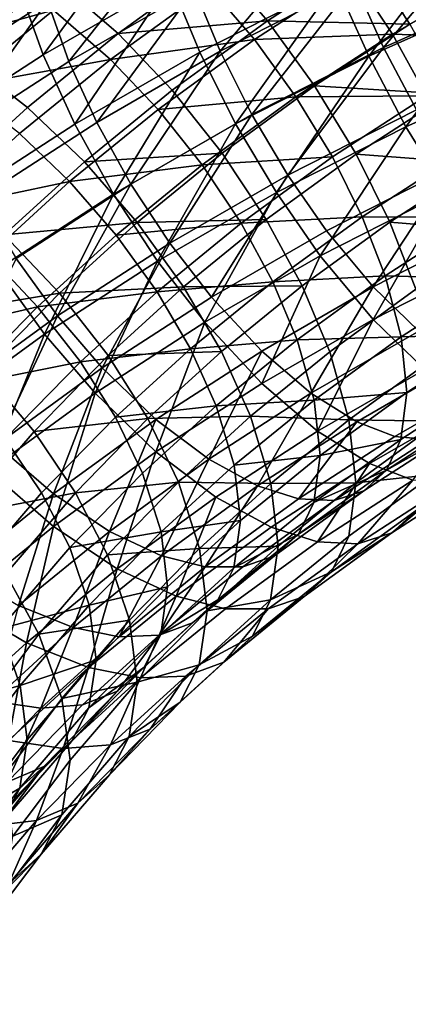
# Model space of a CAD drawing. Units: metres. Extents: x -4.63 to 2.42, y -0.17 to 3.06.
# Drawn here: x -1.43 to -1.4, y 1.12 to 1.17 of the extents above; entities that cross this region are included whole.
import ezdxf

# ---------------------------------------------------------------- set-up
doc = ezdxf.new("R2010")
doc.units = ezdxf.units.M
doc.linetypes.add('AUSGEZOGEN', pattern=[0])
doc.layers.add('Text Allgemein', color=7, linetype='AUSGEZOGEN', lineweight=25)
doc.layers.add('Vorh. Geländer', color=254, linetype='AUSGEZOGEN', lineweight=13)
doc.styles.add('ARIAL', font='ARIAL.TTF')

msp = doc.modelspace()

# ---------------------------------------------------------------- linework, layer by layer
at = {"layer": 'Vorh. Geländer', "color": 9, "linetype": 'AUSGEZOGEN', "lineweight": 25, "transparency": 33554687}
for points in [[(-1.41365, 1.178056, 1.030809), (-1.419524, 1.17379, 1.02723), (-1.423382, 1.177111, 1.029246), (-1.417279, 1.181543, 1.032965)], [(-1.417758, 1.181007, 1.079117), (-1.425452, 1.17658, 1.075401), (-1.424002, 1.172519, 1.07741)], [(-1.417758, 1.181007, 1.079117), (-1.424002, 1.172519, 1.07741), (-1.416414, 1.176885, 1.081073)], [(-1.408153, 1.181083, 1.084596), (-1.416414, 1.176885, 1.081073), (-1.414672, 1.172684, 1.082247), (-1.40656, 1.176806, 1.085706)], [(-1.406851, 1.180575, 1.081942), (-1.414989, 1.176439, 1.078471), (-1.413452, 1.172734, 1.079507)], [(-1.406851, 1.180575, 1.081942), (-1.413452, 1.172734, 1.079507), (-1.405446, 1.176802, 1.082921)], [(-1.398547, 1.180381, 1.088706), (-1.40656, 1.176806, 1.085706), (-1.404609, 1.172451, 1.086008)], [(-1.397132, 1.177236, 1.038244), (-1.403192, 1.173749, 1.035318), (-1.405504, 1.177267, 1.035639), (-1.399274, 1.180852, 1.038647)], [(-1.398547, 1.180381, 1.088706), (-1.404609, 1.172451, 1.086008), (-1.396778, 1.175945, 1.088939)], [(-1.416175, 1.180074, 1.076746), (-1.423743, 1.175719, 1.073091), (-1.422464, 1.172137, 1.074862)], [(-1.416175, 1.180074, 1.076746), (-1.422464, 1.172137, 1.074862), (-1.414989, 1.176439, 1.078471)], [(-1.397537, 1.180331, 1.085882), (-1.405446, 1.176802, 1.082921), (-1.403725, 1.172962, 1.083187)], [(-1.397537, 1.180331, 1.085882), (-1.403725, 1.172962, 1.083187), (-1.395976, 1.176419, 1.086087)], [(-1.42463, 1.179381, 1.070458), (-1.431878, 1.174692, 1.066524), (-1.430929, 1.17107, 1.069191)], [(-1.42463, 1.179381, 1.070458), (-1.430929, 1.17107, 1.069191), (-1.423743, 1.175719, 1.073091)], [(-1.410634, 1.174542, 1.02975), (-1.419524, 1.17379, 1.02723), (-1.41365, 1.178056, 1.030809)], [(-1.40477, 1.178335, 1.032933), (-1.410634, 1.174542, 1.02975), (-1.41365, 1.178056, 1.030809)], [(-1.402149, 1.174346, 1.032569), (-1.410634, 1.174542, 1.02975), (-1.40477, 1.178335, 1.032933)], [(-1.396165, 1.177789, 1.035458), (-1.402149, 1.174346, 1.032569), (-1.40477, 1.178335, 1.032933)], [(-1.423382, 1.177111, 1.029246), (-1.428994, 1.172542, 1.025412), (-1.432986, 1.174895, 1.028129)], [(-1.423382, 1.175183, 1.031545), (-1.432515, 1.172689, 1.030106), (-1.426721, 1.177407, 1.034065)], [(-1.419524, 1.17379, 1.02723), (-1.424925, 1.169392, 1.02354), (-1.428994, 1.172542, 1.025412), (-1.423382, 1.177111, 1.029246)], [(-1.416414, 1.176885, 1.081073), (-1.424002, 1.172519, 1.07741), (-1.422121, 1.168397, 1.07865)], [(-1.416414, 1.176885, 1.081073), (-1.422121, 1.168397, 1.07865), (-1.414672, 1.172684, 1.082247)], [(-1.405504, 1.177267, 1.035639), (-1.411419, 1.17344, 1.032428), (-1.414079, 1.176539, 1.033362)], [(-1.403192, 1.173749, 1.035318), (-1.411419, 1.17344, 1.032428), (-1.405504, 1.177267, 1.035639)], [(-1.395248, 1.173478, 1.038579), (-1.403192, 1.173749, 1.035318), (-1.397132, 1.177236, 1.038244)], [(-1.425452, 1.17658, 1.075401), (-1.431206, 1.167859, 1.073499), (-1.424002, 1.172519, 1.07741)], [(-1.414079, 1.176539, 1.033362), (-1.41998, 1.172254, 1.029766), (-1.423382, 1.175183, 1.031545)], [(-1.414989, 1.176439, 1.078471), (-1.422464, 1.172137, 1.074862), (-1.420806, 1.168502, 1.075956)], [(-1.414989, 1.176439, 1.078471), (-1.420806, 1.168502, 1.075956), (-1.413452, 1.172734, 1.079507)], [(-1.411419, 1.17344, 1.032428), (-1.41998, 1.172254, 1.029766), (-1.414079, 1.176539, 1.033362)], [(-1.40656, 1.176806, 1.085706), (-1.414672, 1.172684, 1.082247), (-1.412536, 1.168423, 1.082627)], [(-1.405446, 1.176802, 1.082921), (-1.413452, 1.172734, 1.079507), (-1.411569, 1.168976, 1.079842)], [(-1.40656, 1.176806, 1.085706), (-1.412536, 1.168423, 1.082627), (-1.404609, 1.172451, 1.086008)], [(-1.405446, 1.176802, 1.082921), (-1.411569, 1.168976, 1.079842), (-1.403725, 1.172962, 1.083187)], [(-1.395976, 1.176419, 1.086087), (-1.403725, 1.172962, 1.083187), (-1.401768, 1.169252, 1.082705)], [(-1.423743, 1.175719, 1.073091), (-1.430929, 1.17107, 1.069191), (-1.429561, 1.167547, 1.07101)], [(-1.423743, 1.175719, 1.073091), (-1.429561, 1.167547, 1.07101), (-1.422464, 1.172137, 1.074862)], [(-1.396778, 1.175945, 1.088939), (-1.404609, 1.172451, 1.086008), (-1.402389, 1.168245, 1.085461)], [(-1.396778, 1.175945, 1.088939), (-1.402389, 1.168245, 1.085461), (-1.394765, 1.171646, 1.088316)], [(-1.423382, 1.175183, 1.031545), (-1.428994, 1.170613, 1.02771), (-1.432515, 1.172689, 1.030106)], [(-1.41998, 1.172254, 1.029766), (-1.428994, 1.170613, 1.02771), (-1.423382, 1.175183, 1.031545)], [(-1.410634, 1.174542, 1.02975), (-1.416318, 1.170415, 1.026287), (-1.419524, 1.17379, 1.02723)], [(-1.40783, 1.170671, 1.029485), (-1.413336, 1.166672, 1.02613), (-1.416318, 1.170415, 1.026287), (-1.410634, 1.174542, 1.02975)], [(-1.402149, 1.174346, 1.032569), (-1.40783, 1.170671, 1.029485), (-1.410634, 1.174542, 1.02975)], [(-1.399843, 1.170182, 1.033031), (-1.40783, 1.170671, 1.029485), (-1.402149, 1.174346, 1.032569)], [(-1.416318, 1.170415, 1.026287), (-1.421543, 1.166159, 1.022716), (-1.424925, 1.169392, 1.02354), (-1.419524, 1.17379, 1.02723)], [(-1.411419, 1.17344, 1.032428), (-1.417152, 1.169277, 1.028935), (-1.41998, 1.172254, 1.029766)], [(-1.408946, 1.170027, 1.032195), (-1.417152, 1.169277, 1.028935), (-1.411419, 1.17344, 1.032428)], [(-1.403192, 1.173749, 1.035318), (-1.408946, 1.170027, 1.032195), (-1.411419, 1.17344, 1.032428)], [(-1.401159, 1.170077, 1.035725), (-1.408946, 1.170027, 1.032195), (-1.403192, 1.173749, 1.035318)], [(-1.395248, 1.173478, 1.038579), (-1.401159, 1.170077, 1.035725), (-1.403192, 1.173749, 1.035318)], [(-1.403725, 1.172962, 1.083187), (-1.411569, 1.168976, 1.079842), (-1.409426, 1.16536, 1.079439)], [(-1.403725, 1.172962, 1.083187), (-1.409426, 1.16536, 1.079439), (-1.401768, 1.169252, 1.082705)], [(-1.424925, 1.169392, 1.02354), (-1.429858, 1.164898, 1.019768), (-1.434119, 1.167872, 1.021494), (-1.428994, 1.172542, 1.025412)], [(-1.424002, 1.172519, 1.07741), (-1.431206, 1.167859, 1.073499), (-1.429194, 1.163822, 1.074811), (-1.422121, 1.168397, 1.07865)], [(-1.41998, 1.172254, 1.029766), (-1.425405, 1.167836, 1.026059), (-1.428994, 1.170613, 1.02771)], [(-1.417152, 1.169277, 1.028935), (-1.422423, 1.164985, 1.025333), (-1.425405, 1.167836, 1.026059), (-1.41998, 1.172254, 1.029766)], [(-1.414672, 1.172684, 1.082247), (-1.422121, 1.168397, 1.07865), (-1.419816, 1.164233, 1.079112)], [(-1.413452, 1.172734, 1.079507), (-1.420806, 1.168502, 1.075956), (-1.418773, 1.164831, 1.076363)], [(-1.414672, 1.172684, 1.082247), (-1.419816, 1.164233, 1.079112), (-1.412536, 1.168423, 1.082627)], [(-1.413452, 1.172734, 1.079507), (-1.418773, 1.164831, 1.076363), (-1.411569, 1.168976, 1.079842)], [(-1.404609, 1.172451, 1.086008), (-1.412536, 1.168423, 1.082627), (-1.410106, 1.164323, 1.08217)], [(-1.404609, 1.172451, 1.086008), (-1.410106, 1.164323, 1.08217), (-1.402389, 1.168245, 1.085461)], [(-1.422464, 1.172137, 1.074862), (-1.429561, 1.167547, 1.07101), (-1.427787, 1.163986, 1.072167), (-1.420806, 1.168502, 1.075956)], [(-1.394765, 1.171646, 1.088316), (-1.402389, 1.168245, 1.085461), (-1.400001, 1.16437, 1.0841)], [(-1.413336, 1.166672, 1.02613), (-1.421543, 1.166159, 1.022716), (-1.416318, 1.170415, 1.026287)], [(-1.405364, 1.166611, 1.030034), (-1.410715, 1.162726, 1.026774), (-1.413336, 1.166672, 1.02613), (-1.40783, 1.170671, 1.029485)], [(-1.399843, 1.170182, 1.033031), (-1.405364, 1.166611, 1.030034), (-1.40783, 1.170671, 1.029485)], [(-1.408946, 1.170027, 1.032195), (-1.414523, 1.165977, 1.028796), (-1.417152, 1.169277, 1.028935)], [(-1.406771, 1.166446, 1.032678), (-1.414523, 1.165977, 1.028796), (-1.408946, 1.170027, 1.032195)], [(-1.401159, 1.170077, 1.035725), (-1.406771, 1.166446, 1.032678), (-1.408946, 1.170027, 1.032195)], [(-1.399501, 1.166442, 1.036819), (-1.404997, 1.162886, 1.033835), (-1.406771, 1.166446, 1.032678), (-1.401159, 1.170077, 1.035725)], [(-1.397963, 1.166061, 1.034272), (-1.405364, 1.166611, 1.030034), (-1.399843, 1.170182, 1.033031)], [(-1.421543, 1.166159, 1.022716), (-1.426317, 1.161811, 1.019067), (-1.429858, 1.164898, 1.019768), (-1.424925, 1.169392, 1.02354)], [(-1.414523, 1.165977, 1.028796), (-1.422423, 1.164985, 1.025333), (-1.417152, 1.169277, 1.028935)], [(-1.401768, 1.169252, 1.082705), (-1.409426, 1.16536, 1.079439), (-1.407122, 1.162044, 1.078323), (-1.399662, 1.165836, 1.081504)], [(-1.411569, 1.168976, 1.079842), (-1.418773, 1.164831, 1.076363), (-1.416461, 1.161313, 1.076042)], [(-1.411569, 1.168976, 1.079842), (-1.416461, 1.161313, 1.076042), (-1.409426, 1.16536, 1.079439)], [(-1.422121, 1.168397, 1.07865), (-1.429194, 1.163822, 1.074811), (-1.426728, 1.159762, 1.07536), (-1.419816, 1.164233, 1.079112)], [(-1.420806, 1.168502, 1.075956), (-1.427787, 1.163986, 1.072167), (-1.425612, 1.160406, 1.072651), (-1.418773, 1.164831, 1.076363)], [(-1.412536, 1.168423, 1.082627), (-1.419816, 1.164233, 1.079112), (-1.417194, 1.160244, 1.078748)], [(-1.412536, 1.168423, 1.082627), (-1.417194, 1.160244, 1.078748), (-1.410106, 1.164323, 1.08217)], [(-1.402389, 1.168245, 1.085461), (-1.410106, 1.164323, 1.08217), (-1.407494, 1.160563, 1.080905)], [(-1.402389, 1.168245, 1.085461), (-1.407494, 1.160563, 1.080905), (-1.400001, 1.16437, 1.0841)], [(-1.422423, 1.164985, 1.025333), (-1.430361, 1.163321, 1.02227), (-1.425405, 1.167836, 1.026059)], [(-1.413336, 1.166672, 1.02613), (-1.418399, 1.162549, 1.022671), (-1.421543, 1.166159, 1.022716)], [(-1.410715, 1.162726, 1.026774), (-1.418399, 1.162549, 1.022671), (-1.413336, 1.166672, 1.02613)], [(-1.406771, 1.166446, 1.032678), (-1.412211, 1.162496, 1.029364), (-1.414523, 1.165977, 1.028796)], [(-1.404997, 1.162886, 1.033835), (-1.412211, 1.162496, 1.029364), (-1.406771, 1.166446, 1.032678)], [(-1.403352, 1.162574, 1.031346), (-1.408576, 1.158781, 1.028163), (-1.410715, 1.162726, 1.026774), (-1.405364, 1.166611, 1.030034)], [(-1.397963, 1.166061, 1.034272), (-1.403352, 1.162574, 1.031346), (-1.405364, 1.166611, 1.030034)], [(-1.398221, 1.162861, 1.03859), (-1.404997, 1.162886, 1.033835), (-1.399501, 1.166442, 1.036819)], [(-1.418399, 1.162549, 1.022671), (-1.426317, 1.161811, 1.019067), (-1.421543, 1.166159, 1.022716)], [(-1.414523, 1.165977, 1.028796), (-1.41965, 1.161801, 1.025293), (-1.422423, 1.164985, 1.025333)], [(-1.412211, 1.162496, 1.029364), (-1.41965, 1.161801, 1.025293), (-1.414523, 1.165977, 1.028796)], [(-1.399662, 1.165836, 1.081504), (-1.407122, 1.162044, 1.078323), (-1.40435, 1.158708, 1.076202)], [(-1.399662, 1.165836, 1.081504), (-1.40435, 1.158708, 1.076202), (-1.397129, 1.162377, 1.079281)], [(-1.396512, 1.162, 1.03628), (-1.403352, 1.162574, 1.031346), (-1.397963, 1.166061, 1.034272)], [(-1.409426, 1.16536, 1.079439), (-1.416461, 1.161313, 1.076042), (-1.413974, 1.158102, 1.075015)], [(-1.409426, 1.16536, 1.079439), (-1.413974, 1.158102, 1.075015), (-1.407122, 1.162044, 1.078323)], [(-1.422423, 1.164985, 1.025333), (-1.427238, 1.160598, 1.021652), (-1.430361, 1.163321, 1.02227)], [(-1.41965, 1.161801, 1.025293), (-1.424334, 1.157534, 1.021712), (-1.427238, 1.160598, 1.021652), (-1.422423, 1.164985, 1.025333)], [(-1.418773, 1.164831, 1.076363), (-1.425612, 1.160406, 1.072651), (-1.423139, 1.156992, 1.072417)], [(-1.418773, 1.164831, 1.076363), (-1.423139, 1.156992, 1.072417), (-1.416461, 1.161313, 1.076042)], [(-1.419816, 1.164233, 1.079112), (-1.426728, 1.159762, 1.07536), (-1.423924, 1.155891, 1.075095)], [(-1.419816, 1.164233, 1.079112), (-1.423924, 1.155891, 1.075095), (-1.417194, 1.160244, 1.078748)], [(-1.410106, 1.164323, 1.08217), (-1.417194, 1.160244, 1.078748), (-1.414375, 1.156603, 1.077583)], [(-1.410106, 1.164323, 1.08217), (-1.414375, 1.156603, 1.077583), (-1.407494, 1.160563, 1.080905)], [(-1.400001, 1.16437, 1.0841), (-1.407494, 1.160563, 1.080905), (-1.40435, 1.156779, 1.0785)], [(-1.400001, 1.16437, 1.0841), (-1.40435, 1.156779, 1.0785), (-1.397129, 1.160449, 1.08158)], [(-1.404997, 1.162886, 1.033835), (-1.410325, 1.159018, 1.030589), (-1.412211, 1.162496, 1.029364)], [(-1.403629, 1.159362, 1.035655), (-1.410325, 1.159018, 1.030589), (-1.404997, 1.162886, 1.033835)], [(-1.398221, 1.162861, 1.03859), (-1.403629, 1.159362, 1.035655), (-1.404997, 1.162886, 1.033835)], [(-1.397335, 1.159198, 1.041223), (-1.403629, 1.159362, 1.035655), (-1.398221, 1.162861, 1.03859)], [(-1.418399, 1.162549, 1.022671), (-1.423024, 1.158336, 1.019135), (-1.426317, 1.161811, 1.019067)], [(-1.415634, 1.158719, 1.023412), (-1.423024, 1.158336, 1.019135), (-1.418399, 1.162549, 1.022671)], [(-1.412211, 1.162496, 1.029364), (-1.417212, 1.158424, 1.025947), (-1.41965, 1.161801, 1.025293)], [(-1.410715, 1.162726, 1.026774), (-1.415634, 1.158719, 1.023412), (-1.418399, 1.162549, 1.022671)], [(-1.410325, 1.159018, 1.030589), (-1.417212, 1.158424, 1.025947), (-1.412211, 1.162496, 1.029364)], [(-1.408576, 1.158781, 1.028163), (-1.415634, 1.158719, 1.023412), (-1.410715, 1.162726, 1.026774)], [(-1.401801, 1.158578, 1.033409), (-1.406927, 1.154856, 1.030286), (-1.408576, 1.158781, 1.028163), (-1.403352, 1.162574, 1.031346)], [(-1.397129, 1.162377, 1.079281), (-1.40435, 1.158708, 1.076202), (-1.40163, 1.156083, 1.073346)], [(-1.396512, 1.162, 1.03628), (-1.401801, 1.158578, 1.033409), (-1.403352, 1.162574, 1.031346)], [(-1.423024, 1.158336, 1.019135), (-1.431007, 1.157012, 1.015041), (-1.426317, 1.161811, 1.019067)], [(-1.417212, 1.158424, 1.025947), (-1.424334, 1.157534, 1.021712), (-1.41965, 1.161801, 1.025293)], [(-1.407122, 1.162044, 1.078323), (-1.413974, 1.158102, 1.075015), (-1.410982, 1.154891, 1.073), (-1.40435, 1.158708, 1.076202)], [(-1.416461, 1.161313, 1.076042), (-1.423139, 1.156992, 1.072417), (-1.420479, 1.153894, 1.071483)], [(-1.416461, 1.161313, 1.076042), (-1.420479, 1.153894, 1.071483), (-1.413974, 1.158102, 1.075015)], [(-1.424334, 1.157534, 1.021712), (-1.431969, 1.155758, 1.017591), (-1.427238, 1.160598, 1.021652)], [(-1.407494, 1.160563, 1.080905), (-1.414375, 1.156603, 1.077583), (-1.410982, 1.152963, 1.075298)], [(-1.407494, 1.160563, 1.080905), (-1.410982, 1.152963, 1.075298), (-1.40435, 1.156779, 1.0785)], [(-1.397129, 1.160449, 1.08158), (-1.40435, 1.156779, 1.0785), (-1.401265, 1.153803, 1.075262)], [(-1.425612, 1.160406, 1.072651), (-1.429612, 1.152292, 1.068473), (-1.423139, 1.156992, 1.072417)], [(-1.417194, 1.160244, 1.078748), (-1.423924, 1.155891, 1.075095), (-1.420908, 1.152377, 1.074036)], [(-1.417194, 1.160244, 1.078748), (-1.420908, 1.152377, 1.074036), (-1.414375, 1.156603, 1.077583)], [(-1.426728, 1.159762, 1.07536), (-1.430447, 1.151154, 1.071121), (-1.423924, 1.155891, 1.075095)], [(-1.403629, 1.159362, 1.035655), (-1.40887, 1.155556, 1.032461), (-1.410325, 1.159018, 1.030589)], [(-1.40268, 1.15574, 1.038322), (-1.40887, 1.155556, 1.032461), (-1.403629, 1.159362, 1.035655)], [(-1.397335, 1.159198, 1.041223), (-1.40268, 1.15574, 1.038322), (-1.403629, 1.159362, 1.035655)], [(-1.415634, 1.158719, 1.023412), (-1.420128, 1.154625, 1.019977), (-1.423024, 1.158336, 1.019135)], [(-1.413379, 1.15487, 1.024881), (-1.420128, 1.154625, 1.019977), (-1.415634, 1.158719, 1.023412)], [(-1.410325, 1.159018, 1.030589), (-1.415223, 1.155029, 1.027242), (-1.417212, 1.158424, 1.025947)], [(-1.408576, 1.158781, 1.028163), (-1.413379, 1.15487, 1.024881), (-1.415634, 1.158719, 1.023412)], [(-1.40887, 1.155556, 1.032461), (-1.415223, 1.155029, 1.027242), (-1.410325, 1.159018, 1.030589)], [(-1.406927, 1.154856, 1.030286), (-1.411639, 1.151018, 1.027065), (-1.413379, 1.15487, 1.024881), (-1.408576, 1.158781, 1.028163)], [(-1.40435, 1.158708, 1.076202), (-1.410982, 1.154891, 1.073), (-1.408046, 1.152391, 1.070248)], [(-1.40435, 1.158708, 1.076202), (-1.408046, 1.152391, 1.070248), (-1.40163, 1.156083, 1.073346)], [(-1.397022, 1.15587, 1.04458), (-1.40268, 1.15574, 1.038322), (-1.397335, 1.159198, 1.041223)], [(-1.423024, 1.158336, 1.019135), (-1.427568, 1.153687, 1.015234), (-1.431007, 1.157012, 1.015041)], [(-1.420128, 1.154625, 1.019977), (-1.424544, 1.150108, 1.016186), (-1.427568, 1.153687, 1.015234), (-1.423024, 1.158336, 1.019135)], [(-1.417212, 1.158424, 1.025947), (-1.421781, 1.154261, 1.022454), (-1.424334, 1.157534, 1.021712)], [(-1.415223, 1.155029, 1.027242), (-1.421781, 1.154261, 1.022454), (-1.417212, 1.158424, 1.025947)], [(-1.413974, 1.158102, 1.075015), (-1.420479, 1.153894, 1.071483), (-1.417279, 1.150818, 1.069582), (-1.410982, 1.154891, 1.073)], [(-1.400725, 1.154471, 1.036433), (-1.405783, 1.150798, 1.033351), (-1.406927, 1.154856, 1.030286), (-1.401801, 1.158578, 1.033409)], [(-1.424334, 1.157534, 1.021712), (-1.428936, 1.152826, 1.017761), (-1.431969, 1.155758, 1.017591)], [(-1.421781, 1.154261, 1.022454), (-1.428936, 1.152826, 1.017761), (-1.424334, 1.157534, 1.021712)], [(-1.423139, 1.156992, 1.072417), (-1.429612, 1.152292, 1.068473), (-1.426784, 1.149315, 1.067641)], [(-1.423139, 1.156992, 1.072417), (-1.426784, 1.149315, 1.067641), (-1.420479, 1.153894, 1.071483)], [(-1.414375, 1.156603, 1.077583), (-1.420908, 1.152377, 1.074036), (-1.417279, 1.14889, 1.07188)], [(-1.414375, 1.156603, 1.077583), (-1.417279, 1.14889, 1.07188), (-1.410982, 1.152963, 1.075298)], [(-1.40435, 1.156779, 1.0785), (-1.410982, 1.152963, 1.075298), (-1.407653, 1.150128, 1.072178)], [(-1.40435, 1.156779, 1.0785), (-1.407653, 1.150128, 1.072178), (-1.401265, 1.153803, 1.075262)], [(-1.423924, 1.155891, 1.075095), (-1.430447, 1.151154, 1.071121), (-1.42724, 1.147779, 1.070178)], [(-1.423924, 1.155891, 1.075095), (-1.42724, 1.147779, 1.070178), (-1.420908, 1.152377, 1.074036)], [(-1.40268, 1.15574, 1.038322), (-1.407862, 1.151978, 1.035164), (-1.40887, 1.155556, 1.032461)], [(-1.40163, 1.156083, 1.073346), (-1.408046, 1.152391, 1.070248), (-1.405322, 1.150687, 1.066961), (-1.399105, 1.154264, 1.069962)], [(-1.402346, 1.152426, 1.04169), (-1.407862, 1.151978, 1.035164), (-1.40268, 1.15574, 1.038322)], [(-1.397347, 1.153096, 1.048519), (-1.402693, 1.149638, 1.045617), (-1.402346, 1.152426, 1.04169), (-1.397022, 1.15587, 1.04458)], [(-1.397022, 1.15587, 1.04458), (-1.402346, 1.152426, 1.04169), (-1.40268, 1.15574, 1.038322)], [(-1.40887, 1.155556, 1.032461), (-1.413689, 1.151632, 1.029168), (-1.415223, 1.155029, 1.027242)], [(-1.407862, 1.151978, 1.035164), (-1.413689, 1.151632, 1.029168), (-1.40887, 1.155556, 1.032461)], [(-1.417766, 1.150873, 1.021527), (-1.424544, 1.150108, 1.016186), (-1.420128, 1.154625, 1.019977)], [(-1.415223, 1.155029, 1.027242), (-1.419698, 1.150952, 1.023822), (-1.421781, 1.154261, 1.022454)], [(-1.413379, 1.15487, 1.024881), (-1.417766, 1.150873, 1.021527), (-1.420128, 1.154625, 1.019977)], [(-1.413689, 1.151632, 1.029168), (-1.419698, 1.150952, 1.023822), (-1.415223, 1.155029, 1.027242)], [(-1.411639, 1.151018, 1.027065), (-1.417766, 1.150873, 1.021527), (-1.413379, 1.15487, 1.024881)], [(-1.410982, 1.154891, 1.073), (-1.417279, 1.150818, 1.069582), (-1.414139, 1.14845, 1.066941)], [(-1.410982, 1.154891, 1.073), (-1.414139, 1.14845, 1.066941), (-1.408046, 1.152391, 1.070248)], [(-1.405783, 1.150798, 1.033351), (-1.411639, 1.151018, 1.027065), (-1.406927, 1.154856, 1.030286)], [(-1.421781, 1.154261, 1.022454), (-1.42627, 1.149669, 1.0186), (-1.428936, 1.152826, 1.017761)], [(-1.419698, 1.150952, 1.023822), (-1.424094, 1.146454, 1.020047), (-1.42627, 1.149669, 1.0186), (-1.421781, 1.154261, 1.022454)], [(-1.400347, 1.150713, 1.040253), (-1.405783, 1.150798, 1.033351), (-1.400725, 1.154471, 1.036433)], [(-1.399105, 1.154264, 1.069962), (-1.405322, 1.150687, 1.066961), (-1.403042, 1.149814, 1.063549), (-1.396993, 1.153295, 1.06647)], [(-1.424544, 1.150108, 1.016186), (-1.428798, 1.145169, 1.012042), (-1.431946, 1.148605, 1.01097), (-1.427568, 1.153687, 1.015234)], [(-1.420479, 1.153894, 1.071483), (-1.426784, 1.149315, 1.067641), (-1.423382, 1.146386, 1.065863)], [(-1.420479, 1.153894, 1.071483), (-1.423382, 1.146386, 1.065863), (-1.417279, 1.150818, 1.069582)], [(-1.401265, 1.153803, 1.075262), (-1.407653, 1.150128, 1.072178), (-1.404564, 1.148195, 1.06845), (-1.398403, 1.151741, 1.071425)], [(-1.410982, 1.152963, 1.075298), (-1.417279, 1.14889, 1.07188), (-1.413718, 1.146204, 1.068886), (-1.407653, 1.150128, 1.072178)], [(-1.398142, 1.151296, 1.052217), (-1.403544, 1.147802, 1.049285), (-1.402693, 1.149638, 1.045617), (-1.397347, 1.153096, 1.048519)], [(-1.396993, 1.153295, 1.06647), (-1.403042, 1.149814, 1.063549), (-1.401064, 1.149623, 1.059915)], [(-1.420908, 1.152377, 1.074036), (-1.42724, 1.147779, 1.070178), (-1.423382, 1.144458, 1.068161)], [(-1.420908, 1.152377, 1.074036), (-1.423382, 1.144458, 1.068161), (-1.417279, 1.14889, 1.07188)], [(-1.408046, 1.152391, 1.070248), (-1.414139, 1.14845, 1.066941), (-1.411225, 1.146869, 1.063757)], [(-1.408046, 1.152391, 1.070248), (-1.411225, 1.146869, 1.063757), (-1.405322, 1.150687, 1.066961)], [(-1.402346, 1.152426, 1.04169), (-1.407507, 1.148679, 1.038546), (-1.407862, 1.151978, 1.035164)], [(-1.402693, 1.149638, 1.045617), (-1.407507, 1.148679, 1.038546), (-1.402346, 1.152426, 1.04169)], [(-1.407862, 1.151978, 1.035164), (-1.412626, 1.148098, 1.031909), (-1.413689, 1.151632, 1.029168)], [(-1.407507, 1.148679, 1.038546), (-1.412626, 1.148098, 1.031909), (-1.407862, 1.151978, 1.035164)], [(-1.398403, 1.151741, 1.071425), (-1.404564, 1.148195, 1.06845), (-1.401979, 1.147206, 1.064582)], [(-1.413689, 1.151632, 1.029168), (-1.418091, 1.147622, 1.025803), (-1.419698, 1.150952, 1.023822)], [(-1.412626, 1.148098, 1.031909), (-1.416977, 1.144134, 1.028583), (-1.418091, 1.147622, 1.025803), (-1.413689, 1.151632, 1.029168)], [(-1.399398, 1.150119, 1.056073), (-1.403544, 1.147802, 1.049285), (-1.398142, 1.151296, 1.052217)], [(-1.417766, 1.150873, 1.021527), (-1.422077, 1.146462, 1.017827), (-1.424544, 1.150108, 1.016186)], [(-1.418091, 1.147622, 1.025803), (-1.422416, 1.143197, 1.02209), (-1.424094, 1.146454, 1.020047), (-1.419698, 1.150952, 1.023822)], [(-1.417279, 1.150818, 1.069582), (-1.423382, 1.146386, 1.065863), (-1.420043, 1.144162, 1.063343)], [(-1.415944, 1.147096, 1.023775), (-1.422077, 1.146462, 1.017827), (-1.417766, 1.150873, 1.021527)], [(-1.417279, 1.150818, 1.069582), (-1.420043, 1.144162, 1.063343), (-1.414139, 1.14845, 1.066941)], [(-1.411639, 1.151018, 1.027065), (-1.415944, 1.147096, 1.023775), (-1.417766, 1.150873, 1.021527)], [(-1.410434, 1.147011, 1.030173), (-1.415944, 1.147096, 1.023775), (-1.411639, 1.151018, 1.027065)], [(-1.405783, 1.150798, 1.033351), (-1.410434, 1.147011, 1.030173), (-1.411639, 1.151018, 1.027065)], [(-1.405322, 1.150687, 1.066961), (-1.411225, 1.146869, 1.063757), (-1.408786, 1.146099, 1.060432)], [(-1.40538, 1.147058, 1.037186), (-1.410434, 1.147011, 1.030173), (-1.405783, 1.150798, 1.033351)], [(-1.405322, 1.150687, 1.066961), (-1.408786, 1.146099, 1.060432), (-1.403042, 1.149814, 1.063549)], [(-1.400347, 1.150713, 1.040253), (-1.40538, 1.147058, 1.037186), (-1.405783, 1.150798, 1.033351)], [(-1.40074, 1.147551, 1.044706), (-1.40538, 1.147058, 1.037186), (-1.400347, 1.150713, 1.040253)], [(-1.422077, 1.146462, 1.017827), (-1.428798, 1.145169, 1.012042), (-1.424544, 1.150108, 1.016186)], [(-1.407653, 1.150128, 1.072178), (-1.413718, 1.146204, 1.068886), (-1.410414, 1.144411, 1.065275), (-1.404564, 1.148195, 1.06845)], [(-1.401064, 1.149623, 1.059915), (-1.406669, 1.145997, 1.056872), (-1.404888, 1.146568, 1.053093), (-1.399398, 1.150119, 1.056073)], [(-1.399398, 1.150119, 1.056073), (-1.404888, 1.146568, 1.053093), (-1.403544, 1.147802, 1.049285)], [(-1.426784, 1.149315, 1.067641), (-1.432582, 1.144594, 1.06368), (-1.428994, 1.141817, 1.062029), (-1.423382, 1.146386, 1.065863)], [(-1.424094, 1.146454, 1.020047), (-1.42833, 1.141537, 1.015921), (-1.430595, 1.144648, 1.014388), (-1.42627, 1.149669, 1.0186)], [(-1.403042, 1.149814, 1.063549), (-1.408786, 1.146099, 1.060432), (-1.406669, 1.145997, 1.056872), (-1.401064, 1.149623, 1.059915)], [(-1.402693, 1.149638, 1.045617), (-1.407875, 1.145874, 1.042459), (-1.407507, 1.148679, 1.038546)], [(-1.403544, 1.147802, 1.049285), (-1.407875, 1.145874, 1.042459), (-1.402693, 1.149638, 1.045617)], [(-1.417279, 1.14889, 1.07188), (-1.423382, 1.144458, 1.068161), (-1.419596, 1.141936, 1.065304)], [(-1.417279, 1.14889, 1.07188), (-1.419596, 1.141936, 1.065304), (-1.413718, 1.146204, 1.068886)], [(-1.414139, 1.14845, 1.066941), (-1.420043, 1.144162, 1.063343), (-1.416945, 1.142714, 1.060271)], [(-1.414139, 1.14845, 1.066941), (-1.416945, 1.142714, 1.060271), (-1.411225, 1.146869, 1.063757)], [(-1.407875, 1.145874, 1.042459), (-1.41264, 1.141994, 1.039204), (-1.412251, 1.144815, 1.035304), (-1.407507, 1.148679, 1.038546)], [(-1.407507, 1.148679, 1.038546), (-1.412251, 1.144815, 1.035304), (-1.412626, 1.148098, 1.031909)], [(-1.404564, 1.148195, 1.06845), (-1.410414, 1.144411, 1.065275), (-1.407648, 1.143539, 1.061504)], [(-1.404564, 1.148195, 1.06845), (-1.407648, 1.143539, 1.061504), (-1.401979, 1.147206, 1.064582)], [(-1.42724, 1.147779, 1.070178), (-1.428994, 1.139888, 1.064327), (-1.423382, 1.144458, 1.068161)], [(-1.416977, 1.144134, 1.028583), (-1.422416, 1.143197, 1.02209), (-1.418091, 1.147622, 1.025803)], [(-1.412251, 1.144815, 1.035304), (-1.416977, 1.144134, 1.028583), (-1.412626, 1.148098, 1.031909)], [(-1.403544, 1.147802, 1.049285), (-1.40878, 1.144, 1.046095), (-1.407875, 1.145874, 1.042459)], [(-1.404888, 1.146568, 1.053093), (-1.40878, 1.144, 1.046095), (-1.403544, 1.147802, 1.049285)], [(-1.401705, 1.145469, 1.048865), (-1.406825, 1.141752, 1.045745), (-1.405799, 1.143878, 1.041623), (-1.40074, 1.147551, 1.044706)], [(-1.40074, 1.147551, 1.044706), (-1.405799, 1.143878, 1.041623), (-1.40538, 1.147058, 1.037186)], [(-1.397847, 1.147551, 1.056104), (-1.403228, 1.14407, 1.053183), (-1.401705, 1.145469, 1.048865)], [(-1.399735, 1.146989, 1.06046), (-1.403228, 1.14407, 1.053183), (-1.397847, 1.147551, 1.056104)], [(-1.415944, 1.147096, 1.023775), (-1.420174, 1.142769, 1.020143), (-1.422077, 1.146462, 1.017827)], [(-1.414681, 1.143141, 1.026926), (-1.420174, 1.142769, 1.020143), (-1.415944, 1.147096, 1.023775)], [(-1.410434, 1.147011, 1.030173), (-1.414681, 1.143141, 1.026926), (-1.415944, 1.147096, 1.023775)], [(-1.410009, 1.143289, 1.034023), (-1.414681, 1.143141, 1.026926), (-1.410434, 1.147011, 1.030173)], [(-1.405799, 1.143878, 1.041623), (-1.41045, 1.14009, 1.038445), (-1.410009, 1.143289, 1.034023), (-1.40538, 1.147058, 1.037186)], [(-1.40538, 1.147058, 1.037186), (-1.410009, 1.143289, 1.034023), (-1.410434, 1.147011, 1.030173)], [(-1.401979, 1.147206, 1.064582), (-1.407648, 1.143539, 1.061504), (-1.405248, 1.143423, 1.057468)], [(-1.401979, 1.147206, 1.064582), (-1.405248, 1.143423, 1.057468), (-1.399735, 1.146989, 1.06046)], [(-1.399735, 1.146989, 1.06046), (-1.405248, 1.143423, 1.057468), (-1.403228, 1.14407, 1.053183)], [(-1.423382, 1.146386, 1.065863), (-1.428994, 1.141817, 1.062029), (-1.425472, 1.139741, 1.059633)], [(-1.422077, 1.146462, 1.017827), (-1.426231, 1.141641, 1.013781), (-1.428798, 1.145169, 1.012042)], [(-1.422416, 1.143197, 1.02209), (-1.426584, 1.138359, 1.018031), (-1.42833, 1.141537, 1.015921), (-1.424094, 1.146454, 1.020047)], [(-1.420174, 1.142769, 1.020143), (-1.42425, 1.138038, 1.016174), (-1.426231, 1.141641, 1.013781), (-1.422077, 1.146462, 1.017827)], [(-1.423382, 1.146386, 1.065863), (-1.425472, 1.139741, 1.059633), (-1.420043, 1.144162, 1.063343)], [(-1.411225, 1.146869, 1.063757), (-1.416945, 1.142714, 1.060271), (-1.414352, 1.142056, 1.05704)], [(-1.411225, 1.146869, 1.063757), (-1.414352, 1.142056, 1.05704), (-1.408786, 1.146099, 1.060432)], [(-1.406669, 1.145997, 1.056872), (-1.412102, 1.142051, 1.053561), (-1.410209, 1.142704, 1.049851), (-1.404888, 1.146568, 1.053093)], [(-1.404888, 1.146568, 1.053093), (-1.410209, 1.142704, 1.049851), (-1.40878, 1.144, 1.046095)], [(-1.413718, 1.146204, 1.068886), (-1.419596, 1.141936, 1.065304), (-1.416083, 1.140294, 1.06182)], [(-1.413718, 1.146204, 1.068886), (-1.416083, 1.140294, 1.06182), (-1.410414, 1.144411, 1.065275)], [(-1.408786, 1.146099, 1.060432), (-1.414352, 1.142056, 1.05704), (-1.412102, 1.142051, 1.053561), (-1.406669, 1.145997, 1.056872)], [(-1.40878, 1.144, 1.046095), (-1.41264, 1.141994, 1.039204), (-1.407875, 1.145874, 1.042459)], [(-1.403228, 1.14407, 1.053183), (-1.406825, 1.141752, 1.045745), (-1.401705, 1.145469, 1.048865)], [(-1.41264, 1.141994, 1.039204), (-1.416992, 1.138029, 1.035877), (-1.416585, 1.140867, 1.031991), (-1.412251, 1.144815, 1.035304)], [(-1.412251, 1.144815, 1.035304), (-1.416585, 1.140867, 1.031991), (-1.416977, 1.144134, 1.028583)], [(-1.423382, 1.144458, 1.068161), (-1.428994, 1.139888, 1.064327), (-1.425001, 1.137535, 1.061611)], [(-1.420043, 1.144162, 1.063343), (-1.425472, 1.139741, 1.059633), (-1.422205, 1.138431, 1.056677)], [(-1.423382, 1.144458, 1.068161), (-1.425001, 1.137535, 1.061611), (-1.419596, 1.141936, 1.065304)], [(-1.416977, 1.144134, 1.028583), (-1.421253, 1.139759, 1.024912), (-1.422416, 1.143197, 1.02209)], [(-1.420043, 1.144162, 1.063343), (-1.422205, 1.138431, 1.056677), (-1.416945, 1.142714, 1.060271)], [(-1.416585, 1.140867, 1.031991), (-1.421253, 1.139759, 1.024912), (-1.416977, 1.144134, 1.028583)], [(-1.410414, 1.144411, 1.065275), (-1.416083, 1.140294, 1.06182), (-1.413143, 1.139548, 1.058156), (-1.407648, 1.143539, 1.061504)], [(-1.403228, 1.14407, 1.053183), (-1.408444, 1.140283, 1.050004), (-1.406825, 1.141752, 1.045745)], [(-1.405248, 1.143423, 1.057468), (-1.408444, 1.140283, 1.050004), (-1.403228, 1.14407, 1.053183)], [(-1.40878, 1.144, 1.046095), (-1.413594, 1.140079, 1.042805), (-1.41264, 1.141994, 1.039204)], [(-1.410209, 1.142704, 1.049851), (-1.413594, 1.140079, 1.042805), (-1.40878, 1.144, 1.046095)], [(-1.407648, 1.143539, 1.061504), (-1.413143, 1.139548, 1.058156), (-1.410592, 1.139542, 1.054212), (-1.405248, 1.143423, 1.057468)], [(-1.406825, 1.141752, 1.045745), (-1.41045, 1.14009, 1.038445), (-1.405799, 1.143878, 1.041623)], [(-1.421253, 1.139759, 1.024912), (-1.426584, 1.138359, 1.018031), (-1.422416, 1.143197, 1.02209)], [(-1.414681, 1.143141, 1.026926), (-1.418855, 1.138871, 1.023343), (-1.420174, 1.142769, 1.020143)], [(-1.414237, 1.139437, 1.030791), (-1.418391, 1.135187, 1.027225), (-1.418855, 1.138871, 1.023343), (-1.414681, 1.143141, 1.026926)], [(-1.410009, 1.143289, 1.034023), (-1.414237, 1.139437, 1.030791), (-1.414681, 1.143141, 1.026926)], [(-1.41045, 1.14009, 1.038445), (-1.414237, 1.139437, 1.030791), (-1.410009, 1.143289, 1.034023)], [(-1.405248, 1.143423, 1.057468), (-1.410592, 1.139542, 1.054212), (-1.408444, 1.140283, 1.050004)], [(-1.418855, 1.138871, 1.023343), (-1.42425, 1.138038, 1.016174), (-1.420174, 1.142769, 1.020143)], [(-1.416945, 1.142714, 1.060271), (-1.422205, 1.138431, 1.056677), (-1.419471, 1.137888, 1.053542)], [(-1.416945, 1.142714, 1.060271), (-1.419471, 1.137888, 1.053542), (-1.414352, 1.142056, 1.05704)], [(-1.412102, 1.142051, 1.053561), (-1.417098, 1.137983, 1.050148), (-1.415101, 1.13872, 1.046508), (-1.410209, 1.142704, 1.049851)], [(-1.410209, 1.142704, 1.049851), (-1.415101, 1.13872, 1.046508), (-1.413594, 1.140079, 1.042805)], [(-1.419596, 1.141936, 1.065304), (-1.425001, 1.137535, 1.061611), (-1.421296, 1.136049, 1.058258)], [(-1.419596, 1.141936, 1.065304), (-1.421296, 1.136049, 1.058258), (-1.416083, 1.140294, 1.06182)], [(-1.414352, 1.142056, 1.05704), (-1.419471, 1.137888, 1.053542), (-1.417098, 1.137983, 1.050148)], [(-1.414352, 1.142056, 1.05704), (-1.417098, 1.137983, 1.050148), (-1.412102, 1.142051, 1.053561)], [(-1.413594, 1.140079, 1.042805), (-1.416992, 1.138029, 1.035877), (-1.41264, 1.141994, 1.039204)], [(-1.406825, 1.141752, 1.045745), (-1.411532, 1.137918, 1.042529), (-1.41045, 1.14009, 1.038445)], [(-1.408444, 1.140283, 1.050004), (-1.411532, 1.137918, 1.042529), (-1.406825, 1.141752, 1.045745)], [(-1.42425, 1.138038, 1.016174), (-1.427729, 1.13343, 1.012307), (-1.429776, 1.136946, 1.009841), (-1.426231, 1.141641, 1.013781)], [(-1.416992, 1.138029, 1.035877), (-1.421269, 1.133654, 1.032205), (-1.420843, 1.13651, 1.028335), (-1.416585, 1.140867, 1.031991)], [(-1.416585, 1.140867, 1.031991), (-1.420843, 1.13651, 1.028335), (-1.421253, 1.139759, 1.024912)], [(-1.416083, 1.140294, 1.06182), (-1.421296, 1.136049, 1.058258), (-1.418195, 1.135434, 1.054704)], [(-1.416083, 1.140294, 1.06182), (-1.418195, 1.135434, 1.054704), (-1.413143, 1.139548, 1.058156)], [(-1.413594, 1.140079, 1.042805), (-1.417992, 1.136073, 1.039444), (-1.416992, 1.138029, 1.035877)], [(-1.415101, 1.13872, 1.046508), (-1.417992, 1.136073, 1.039444), (-1.413594, 1.140079, 1.042805)], [(-1.41045, 1.14009, 1.038445), (-1.414699, 1.136219, 1.035197), (-1.414237, 1.139437, 1.030791)], [(-1.411532, 1.137918, 1.042529), (-1.414699, 1.136219, 1.035197), (-1.41045, 1.14009, 1.038445)], [(-1.408444, 1.140283, 1.050004), (-1.41324, 1.136377, 1.046727), (-1.411532, 1.137918, 1.042529)], [(-1.410592, 1.139542, 1.054212), (-1.41324, 1.136377, 1.046727), (-1.408444, 1.140283, 1.050004)], [(-1.428994, 1.139888, 1.064327), (-1.429938, 1.133037, 1.057837), (-1.425001, 1.137535, 1.061611)], [(-1.425472, 1.139741, 1.059633), (-1.42701, 1.134054, 1.053004), (-1.422205, 1.138431, 1.056677)], [(-1.421253, 1.139759, 1.024912), (-1.425373, 1.134977, 1.020899), (-1.426584, 1.138359, 1.018031)], [(-1.420843, 1.13651, 1.028335), (-1.425373, 1.134977, 1.020899), (-1.421253, 1.139759, 1.024912)], [(-1.414699, 1.136219, 1.035197), (-1.418391, 1.135187, 1.027225), (-1.414237, 1.139437, 1.030791)], [(-1.413143, 1.139548, 1.058156), (-1.418195, 1.135434, 1.054704), (-1.415505, 1.135542, 1.050855), (-1.410592, 1.139542, 1.054212)], [(-1.410592, 1.139542, 1.054212), (-1.415505, 1.135542, 1.050855), (-1.41324, 1.136377, 1.046727)], [(-1.418855, 1.138871, 1.023343), (-1.422877, 1.134203, 1.019426), (-1.42425, 1.138038, 1.016174)], [(-1.418391, 1.135187, 1.027225), (-1.422877, 1.134203, 1.019426), (-1.418855, 1.138871, 1.023343)], [(-1.425373, 1.134977, 1.020899), (-1.430141, 1.133648, 1.014078), (-1.426584, 1.138359, 1.018031)], [(-1.422205, 1.138431, 1.056677), (-1.42701, 1.134054, 1.053004), (-1.424146, 1.133629, 1.049968)], [(-1.422205, 1.138431, 1.056677), (-1.424146, 1.133629, 1.049968), (-1.419471, 1.137888, 1.053542)], [(-1.415101, 1.13872, 1.046508), (-1.419569, 1.134649, 1.043092), (-1.417992, 1.136073, 1.039444)], [(-1.417098, 1.137983, 1.050148), (-1.419569, 1.134649, 1.043092), (-1.415101, 1.13872, 1.046508)], [(-1.422877, 1.134203, 1.019426), (-1.42631, 1.129656, 1.015611), (-1.427729, 1.13343, 1.012307), (-1.42425, 1.138038, 1.016174)], [(-1.419471, 1.137888, 1.053542), (-1.424146, 1.133629, 1.049968), (-1.421661, 1.133826, 1.04666), (-1.417098, 1.137983, 1.050148)], [(-1.417098, 1.137983, 1.050148), (-1.421661, 1.133826, 1.04666), (-1.419569, 1.134649, 1.043092)], [(-1.417992, 1.136073, 1.039444), (-1.421269, 1.133654, 1.032205), (-1.416992, 1.138029, 1.035877)], [(-1.411532, 1.137918, 1.042529), (-1.415832, 1.134001, 1.039242), (-1.414699, 1.136219, 1.035197)], [(-1.41324, 1.136377, 1.046727), (-1.415832, 1.134001, 1.039242), (-1.411532, 1.137918, 1.042529)], [(-1.425001, 1.137535, 1.061611), (-1.429938, 1.133037, 1.057837), (-1.426058, 1.131711, 1.054618)], [(-1.425001, 1.137535, 1.061611), (-1.426058, 1.131711, 1.054618), (-1.421296, 1.136049, 1.058258)], [(-1.421269, 1.133654, 1.032205), (-1.425389, 1.128871, 1.028192), (-1.424946, 1.131748, 1.024339), (-1.420843, 1.13651, 1.028335)], [(-1.420843, 1.13651, 1.028335), (-1.424946, 1.131748, 1.024339), (-1.425373, 1.134977, 1.020899)], [(-1.421296, 1.136049, 1.058258), (-1.426058, 1.131711, 1.054618), (-1.42281, 1.13123, 1.051176)], [(-1.421296, 1.136049, 1.058258), (-1.42281, 1.13123, 1.051176), (-1.418195, 1.135434, 1.054704)], [(-1.417992, 1.136073, 1.039444), (-1.422312, 1.131653, 1.035734), (-1.421269, 1.133654, 1.032205)], [(-1.419569, 1.134649, 1.043092), (-1.422312, 1.131653, 1.035734), (-1.417992, 1.136073, 1.039444)], [(-1.414699, 1.136219, 1.035197), (-1.418873, 1.131948, 1.031613), (-1.418391, 1.135187, 1.027225)], [(-1.415832, 1.134001, 1.039242), (-1.418873, 1.131948, 1.031613), (-1.414699, 1.136219, 1.035197)], [(-1.41324, 1.136377, 1.046727), (-1.417621, 1.132386, 1.043379), (-1.415832, 1.134001, 1.039242)], [(-1.415505, 1.135542, 1.050855), (-1.417621, 1.132386, 1.043379), (-1.41324, 1.136377, 1.046727)], [(-1.418195, 1.135434, 1.054704), (-1.42281, 1.13123, 1.051176), (-1.419992, 1.131453, 1.047424)], [(-1.415505, 1.135542, 1.050855), (-1.419992, 1.131453, 1.047424), (-1.417621, 1.132386, 1.043379)], [(-1.418195, 1.135434, 1.054704), (-1.419992, 1.131453, 1.047424), (-1.415505, 1.135542, 1.050855)], [(-1.425373, 1.134977, 1.020899), (-1.42889, 1.13032, 1.016991), (-1.430141, 1.133648, 1.014078)], [(-1.424946, 1.131748, 1.024339), (-1.428449, 1.127109, 1.020447), (-1.42889, 1.13032, 1.016991), (-1.425373, 1.134977, 1.020899)], [(-1.421661, 1.133826, 1.04666), (-1.426144, 1.129239, 1.042811), (-1.42396, 1.130157, 1.039323), (-1.419569, 1.134649, 1.043092)], [(-1.419569, 1.134649, 1.043092), (-1.42396, 1.130157, 1.039323), (-1.422312, 1.131653, 1.035734)], [(-1.418873, 1.131948, 1.031613), (-1.422896, 1.127279, 1.027695), (-1.422394, 1.130541, 1.023326), (-1.418391, 1.135187, 1.027225)], [(-1.418391, 1.135187, 1.027225), (-1.422394, 1.130541, 1.023326), (-1.422877, 1.134203, 1.019426)], [(-1.422394, 1.130541, 1.023326), (-1.42581, 1.126016, 1.019529), (-1.42631, 1.129656, 1.015611), (-1.422877, 1.134203, 1.019426)], [(-1.42701, 1.134054, 1.053004), (-1.42874, 1.128929, 1.046024), (-1.424146, 1.133629, 1.049968)], [(-1.424146, 1.133629, 1.049968), (-1.42874, 1.128929, 1.046024), (-1.426144, 1.129239, 1.042811)], [(-1.424146, 1.133629, 1.049968), (-1.426144, 1.129239, 1.042811), (-1.421661, 1.133826, 1.04666)], [(-1.422312, 1.131653, 1.035734), (-1.425389, 1.128871, 1.028192), (-1.421269, 1.133654, 1.032205)], [(-1.415832, 1.134001, 1.039242), (-1.420057, 1.129678, 1.035615), (-1.418873, 1.131948, 1.031613)], [(-1.417621, 1.132386, 1.043379), (-1.420057, 1.129678, 1.035615), (-1.415832, 1.134001, 1.039242)], [(-1.417621, 1.132386, 1.043379), (-1.421925, 1.127983, 1.039683), (-1.420057, 1.129678, 1.035615)], [(-1.419992, 1.131453, 1.047424), (-1.421925, 1.127983, 1.039683), (-1.417621, 1.132386, 1.043379)], [(-1.426058, 1.131711, 1.054618), (-1.430736, 1.126925, 1.050602), (-1.427345, 1.12659, 1.047283), (-1.42281, 1.13123, 1.051176)], [(-1.425389, 1.128871, 1.028192), (-1.428449, 1.127109, 1.020447), (-1.424946, 1.131748, 1.024339)], [(-1.420057, 1.129678, 1.035615), (-1.424127, 1.124953, 1.03165), (-1.422896, 1.127279, 1.027695), (-1.418873, 1.131948, 1.031613)], [(-1.42281, 1.13123, 1.051176), (-1.427345, 1.12659, 1.047283), (-1.424402, 1.126942, 1.043639)], [(-1.422312, 1.131653, 1.035734), (-1.426476, 1.12682, 1.031679), (-1.425389, 1.128871, 1.028192)], [(-1.42396, 1.130157, 1.039323), (-1.426476, 1.12682, 1.031679), (-1.422312, 1.131653, 1.035734)], [(-1.419992, 1.131453, 1.047424), (-1.424402, 1.126942, 1.043639), (-1.421925, 1.127983, 1.039683)], [(-1.42281, 1.13123, 1.051176), (-1.424402, 1.126942, 1.043639), (-1.419992, 1.131453, 1.047424)], [(-1.422896, 1.127279, 1.027695), (-1.42581, 1.126016, 1.019529), (-1.422394, 1.130541, 1.023326)], [(-1.426144, 1.129239, 1.042811), (-1.430465, 1.124224, 1.038603), (-1.428191, 1.125246, 1.035202), (-1.42396, 1.130157, 1.039323)], [(-1.42396, 1.130157, 1.039323), (-1.428191, 1.125246, 1.035202), (-1.426476, 1.12682, 1.031679)], [(-1.421925, 1.127983, 1.039683), (-1.424127, 1.124953, 1.03165), (-1.420057, 1.129678, 1.035615)], [(-1.425389, 1.128871, 1.028192), (-1.428907, 1.124213, 1.024283), (-1.428449, 1.127109, 1.020447)], [(-1.426476, 1.12682, 1.031679), (-1.428907, 1.124213, 1.024283), (-1.425389, 1.128871, 1.028192)], [(-1.421925, 1.127983, 1.039683), (-1.426072, 1.123169, 1.035644), (-1.424127, 1.124953, 1.03165)], [(-1.424402, 1.126942, 1.043639), (-1.426072, 1.123169, 1.035644), (-1.421925, 1.127983, 1.039683)], [(-1.422896, 1.127279, 1.027695), (-1.426329, 1.122732, 1.02388), (-1.42581, 1.126016, 1.019529)], [(-1.424127, 1.124953, 1.03165), (-1.426329, 1.122732, 1.02388), (-1.422896, 1.127279, 1.027695)], [(-1.427345, 1.12659, 1.047283), (-1.431714, 1.121519, 1.043027), (-1.428651, 1.12201, 1.0395), (-1.424402, 1.126942, 1.043639)], [(-1.424402, 1.126942, 1.043639), (-1.428651, 1.12201, 1.0395), (-1.426072, 1.123169, 1.035644)], [(-1.424127, 1.124953, 1.03165), (-1.427603, 1.120351, 1.027788), (-1.426329, 1.122732, 1.02388)], [(-1.426072, 1.123169, 1.035644), (-1.427603, 1.120351, 1.027788), (-1.424127, 1.124953, 1.03165)]]:
    msp.add_3dface(points, dxfattribs=at)

# ---------------------------------------------------------------- texts
at = {"layer": 'Text Allgemein', "color": 7, "linetype": 'AUSGEZOGEN', "lineweight": 25, "transparency": 33554687, "insert": (-2.295894, 1.56912), "char_height": 0.18, "width": 1.80264137, "attachment_point": 1, "line_spacing_factor": 1.024096, "style": 'ARIAL'}
msp.add_mtext('\\A1;{\\fArial|i0|b0;\\H0.180000;\\W0.833333;\\C7;TURM FCS2,2/2,0}\\P{\\fArial|i0|b0;\\H0.180000;\\W0.833333;\\C1;XXXXX}\\P', dxfattribs=at)

doc.saveas('drawing.dxf')
